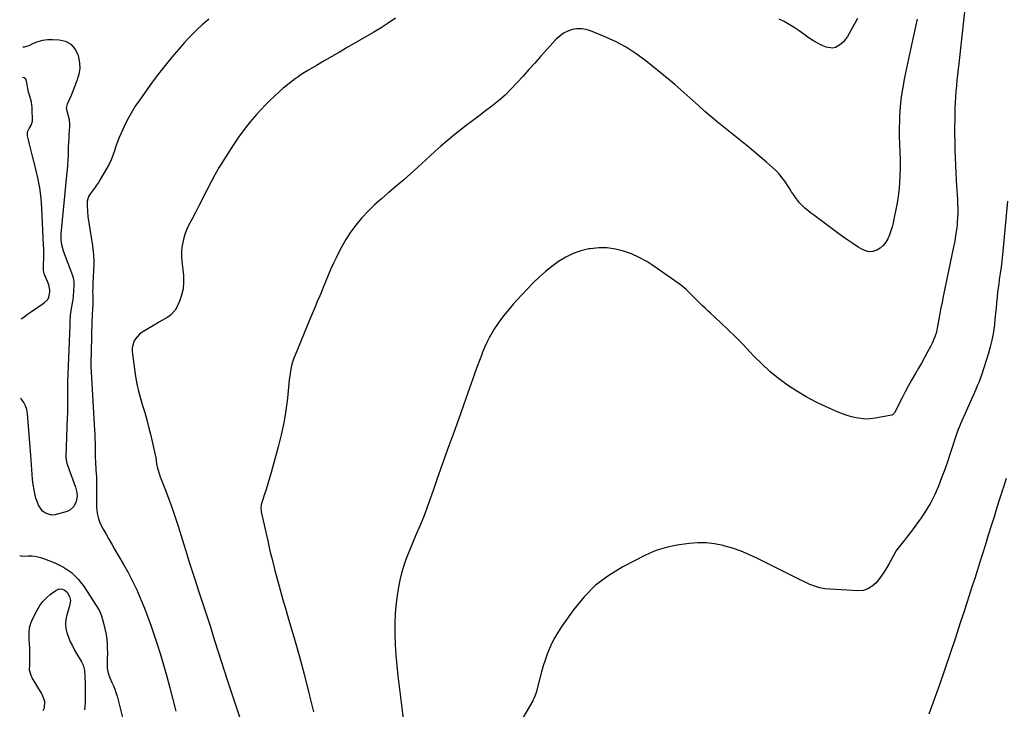
# Model space of a CAD drawing. Units: inches. Extents: x 1851934 to 1857389, y 437073 to 442357.
# Drawn here: x 1851948 to 1852665, y 439264 to 439766 of the extents above; entities that cross this region are included whole.
import ezdxf

# ---------------------------------------------------------------- set-up
doc = ezdxf.new("R2010")
doc.units = ezdxf.units.IN
doc.header["$MEASUREMENT"] = 0
for name, color, linetype in [('1', 7, 'Continuous'), ('7', 7, 'Continuous'), ('8', 7, 'Continuous')]:
    doc.layers.add(name, color=color, linetype=linetype)

msp = doc.modelspace()

# ---------------------------------------------------------------- linework, layer by layer
at = {"layer": '1', "color": 18}
msp.add_polyline3d([(1851948.93, 439548.13, 1854), (1851950.81, 439549.47, 1854), (1851953.63, 439551.43, 1854), (1851956.46, 439553.37, 1854), (1851965.79, 439559.72, 1854), (1851968.34, 439562.29, 1854), (1851969.16, 439563.88, 1854), (1851969.96, 439567.48, 1854), (1851969.96, 439569.31, 1854), (1851969.08, 439572.91, 1854), (1851966.35, 439579.54, 1854), (1851966.1, 439580.2, 1854), (1851965.54, 439582.23, 1854), (1851965.33, 439583.61, 1854), (1851965.29, 439584.31, 1854), (1851965.28, 439585.01, 1854), (1851965.45, 439594.82, 1854), (1851965.45, 439599.17, 1854), (1851965.36, 439601.77, 1854), (1851964.14, 439628.68, 1854), (1851963.55, 439636.12, 1854), (1851962.64, 439643.51, 1854), (1851961.24, 439650.81, 1854), (1851959.51, 439658.07, 1854), (1851957.17, 439666.64, 1854), (1851956.39, 439669.58, 1854), (1851955.66, 439672.53, 1854), (1851954.98, 439675.5, 1854), (1851954.35, 439678.47, 1854), (1851953.71, 439681.58, 1854), (1851953.71, 439684.33, 1854), (1851954.76, 439686.86, 1854), (1851956.33, 439689.31, 1854), (1851957.14, 439692.22, 1854), (1851957.06, 439701.38, 1854), (1851957.04, 439702.05, 1854), (1851956.87, 439704.05, 1854), (1851956.48, 439706.02, 1854), (1851955.18, 439710.41, 1854), (1851954.43, 439713.2, 1854), (1851953.78, 439716.03, 1854), (1851953.06, 439720.26, 1854), (1851952.35, 439722.84, 1854), (1851951.25, 439723.71, 1854), (1851949.99, 439724.01, 1854)], dxfattribs=at)
at = {"layer": '7', "color": 18}
for points in [[(1852637.66, 439783.27, 1846), (1852632.25, 439734.05, 1846), (1852631.81, 439730.02, 1846), (1852631.38, 439725.99, 1846), (1852630.97, 439721.96, 1846), (1852630.56, 439717.94, 1846), (1852630.2, 439713.9, 1846), (1852629.9, 439709.87, 1846), (1852629.69, 439705.82, 1846), (1852629.53, 439701.78, 1846), (1852629.46, 439698.89, 1846), (1852629.34, 439693.4, 1846), (1852629.28, 439687.9, 1846), (1852629.3, 439682.41, 1846), (1852629.36, 439676.91, 1846), (1852629.48, 439670.83, 1846), (1852629.62, 439665.41, 1846), (1852629.8, 439660, 1846), (1852630.06, 439654.59, 1846), (1852630.37, 439649.18, 1846), (1852630.64, 439644.93, 1846), (1852630.85, 439641.64, 1846), (1852631.05, 439638.36, 1846), (1852631.26, 439635.07, 1846), (1852631.47, 439631.79, 1846), (1852631.59, 439628.51, 1846), (1852631.61, 439625.22, 1846), (1852631.47, 439621.95, 1846), (1852631.23, 439618.67, 1846), (1852631.06, 439616.98, 1846), (1852630.59, 439612.87, 1846), (1852630.03, 439608.78, 1846), (1852629.33, 439604.71, 1846), (1852628.55, 439600.64, 1846), (1852620.99, 439564.5, 1846), (1852620.13, 439560.33, 1846), (1852619.3, 439556.15, 1846), (1852618.5, 439551.98, 1846), (1852617.72, 439547.79, 1846), (1852616.53, 439541.22, 1846), (1852616.36, 439540.32, 1846), (1852615.96, 439538.54, 1846), (1852614.89, 439535.04, 1846), (1852612.93, 439530.51, 1846), (1852611.61, 439527.9, 1846), (1852609.08, 439523.17, 1846), (1852607.1, 439519.52, 1846), (1852605.1, 439515.89, 1846), (1852603.05, 439512.29, 1846), (1852600.96, 439508.71, 1846), (1852600.29, 439507.56, 1846), (1852597.89, 439503.39, 1846), (1852595.54, 439499.19, 1846), (1852593.26, 439494.95, 1846), (1852591.05, 439490.68, 1846), (1852585.44, 439479.64, 1846), (1852585.08, 439479.06, 1846), (1852584.08, 439478.16, 1846), (1852583.44, 439477.95, 1846), (1852571.27, 439475.72, 1846), (1852567.84, 439475.3, 1846), (1852564.43, 439475.15, 1846), (1852561.01, 439475.41, 1846), (1852557.61, 439475.93, 1846), (1852554.23, 439476.76, 1846), (1852550.91, 439477.72, 1846), (1852547.64, 439478.89, 1846), (1852544.42, 439480.18, 1846), (1852535.74, 439483.98, 1846), (1852528.39, 439487.46, 1846), (1852521.2, 439491.21, 1846), (1852514.24, 439495.37, 1846), (1852507.43, 439499.81, 1846), (1852500.92, 439504.66, 1846), (1852494.63, 439509.77, 1846), (1852488.68, 439515.28, 1846), (1852482.97, 439521.05, 1846), (1852480.37, 439523.85, 1846), (1852475.1, 439529.39, 1846), (1852469.75, 439534.85, 1846), (1852464.26, 439540.18, 1846), (1852458.7, 439545.43, 1846), (1852451.28, 439552.25, 1846), (1852449.37, 439554.03, 1846), (1852447.47, 439555.82, 1846), (1852445.58, 439557.64, 1846), (1852443.21, 439559.96, 1846), (1852440.02, 439563.16, 1846), (1852436.9, 439566.41, 1846), (1852433.66, 439569.53, 1846), (1852430.12, 439572.31, 1846), (1852410.06, 439586.52, 1846), (1852404.85, 439589.87, 1846), (1852399.46, 439592.88, 1846), (1852393.83, 439595.39, 1846), (1852388.02, 439597.56, 1846), (1852382.05, 439599.01, 1846), (1852376.04, 439599.87, 1846), (1852369.97, 439599.85, 1846), (1852363.86, 439599.24, 1846), (1852362.66, 439599.03, 1846), (1852356.82, 439597.61, 1846), (1852351.17, 439595.71, 1846), (1852345.82, 439593.09, 1846), (1852340.67, 439589.99, 1846), (1852335.79, 439586.38, 1846), (1852331.06, 439582.59, 1846), (1852326.57, 439578.52, 1846), (1852322.24, 439574.26, 1846), (1852313.92, 439565.61, 1846), (1852310.75, 439562.22, 1846), (1852307.63, 439558.79, 1846), (1852304.6, 439555.28, 1846), (1852301.62, 439551.72, 1846), (1852300.66, 439550.55, 1846), (1852298.28, 439547.48, 1846), (1852296.01, 439544.34, 1846), (1852293.9, 439541.09, 1846), (1852291.91, 439537.77, 1846), (1852290.07, 439534.35, 1846), (1852288.33, 439530.88, 1846), (1852286.75, 439527.34, 1846), (1852285.28, 439523.75, 1846), (1852284.67, 439522.18, 1846), (1852282.98, 439517.76, 1846), (1852281.32, 439513.33, 1846), (1852279.7, 439508.88, 1846), (1852278.1, 439504.43, 1846), (1852274.44, 439494.13, 1846), (1852271.02, 439484.52, 1846), (1852267.61, 439474.91, 1846), (1852264.19, 439465.31, 1846), (1852260.77, 439455.7, 1846), (1852257.35, 439446.12, 1846), (1852254.69, 439438.64, 1846), (1852252.03, 439431.16, 1846), (1852249.37, 439423.68, 1846), (1852246.71, 439416.2, 1846), (1852244.85, 439410.95, 1846), (1852243.07, 439406.12, 1846), (1852241.21, 439401.31, 1846), (1852239.24, 439396.55, 1846), (1852237.2, 439391.82, 1846), (1852235.14, 439387.1, 1846), (1852233.13, 439382.35, 1846), (1852231.2, 439377.58, 1846), (1852229.32, 439372.78, 1846), (1852229.28, 439372.68, 1846), (1852227.58, 439367.77, 1846), (1852226.09, 439362.81, 1846), (1852224.91, 439357.77, 1846), (1852223.93, 439352.67, 1846), (1852223.23, 439348.24, 1846), (1852222.26, 439340.87, 1846), (1852221.58, 439333.48, 1846), (1852221.3, 439326.07, 1846), (1852221.3, 439318.64, 1846), (1852221.31, 439318.35, 1846), (1852221.63, 439310.77, 1846), (1852222.09, 439303.21, 1846), (1852222.77, 439295.65, 1846), (1852223.59, 439288.11, 1846), (1852226.49, 439264.62, 1846), (1852227.96, 439252.18, 1846)], [(1852085.74, 439766.52, 1852), (1852083.73, 439764.77, 1852), (1852080.94, 439762.3, 1852), (1852077.6, 439759.24, 1852), (1852074.34, 439756.11, 1852), (1852071.2, 439752.86, 1852), (1852068.13, 439749.53, 1852), (1852063.83, 439744.69, 1852), (1852058.77, 439738.81, 1852), (1852053.83, 439732.83, 1852), (1852049.09, 439726.7, 1852), (1852044.47, 439720.46, 1852), (1852035.42, 439707.81, 1852), (1852032.17, 439702.99, 1852), (1852029.11, 439698.06, 1852), (1852026.33, 439692.97, 1852), (1852023.74, 439687.76, 1852), (1852021.76, 439683.49, 1852), (1852020.38, 439680.31, 1852), (1852019.09, 439677.1, 1852), (1852017.95, 439673.83, 1852), (1852016.9, 439670.53, 1852), (1852015.81, 439667.25, 1852), (1852014.56, 439664.04, 1852), (1852013.07, 439660.93, 1852), (1852011.43, 439657.89, 1852), (1852006.62, 439649.74, 1852), (1852005.29, 439647.57, 1852), (1852003.91, 439645.45, 1852), (1852002.45, 439643.37, 1852), (1852000.94, 439641.33, 1852), (1851998.72, 439638.45, 1852), (1851997.97, 439637.24, 1852), (1851997.15, 439633.8, 1852), (1851997.09, 439630.53, 1852), (1851997.21, 439626.55, 1852), (1851997.66, 439622.6, 1852), (1852000.29, 439605.92, 1852), (1852000.95, 439601.43, 1852), (1852001.51, 439596.92, 1852), (1852001.72, 439594.66, 1852), (1852001.88, 439590.14, 1852), (1852001.84, 439587.87, 1852), (1852001.25, 439574.08, 1852), (1852001.14, 439571.17, 1852), (1852001.08, 439567.28, 1852), (1852001.1, 439566.31, 1852), (1852001.25, 439561.16, 1852), (1852001.25, 439558.75, 1852), (1852001.04, 439554.74, 1852), (1852000.83, 439551.69, 1852), (1852000.69, 439549.36, 1852), (1852000.57, 439547.03, 1852), (1852000.41, 439542.36, 1852), (1852000.34, 439539.34, 1852), (1852000.25, 439535.49, 1852), (1852000.16, 439531.64, 1852), (1852000.06, 439527.8, 1852), (1851999.95, 439523.95, 1852), (1851999.74, 439516.76, 1852), (1851999.72, 439515.58, 1852), (1851999.76, 439514.01, 1852), (1851999.78, 439513.61, 1852), (1852002.49, 439467.04, 1852), (1852002.64, 439463.87, 1852), (1852002.76, 439460.7, 1852), (1852002.82, 439457.52, 1852), (1852002.85, 439452.7, 1852), (1852002.91, 439448, 1852), (1852003.1, 439443.3, 1852), (1852003.39, 439438.61, 1852), (1852003.71, 439435.07, 1852), (1852003.85, 439433.3, 1852), (1852004, 439429.75, 1852), (1852003.99, 439427.97, 1852), (1852003.82, 439419.88, 1852), (1852003.8, 439416.95, 1852), (1852003.84, 439414.02, 1852), (1852003.98, 439411.09, 1852), (1852004.18, 439408.17, 1852), (1852004.6, 439405.3, 1852), (1852005.26, 439402.51, 1852), (1852006.28, 439399.82, 1852), (1852007.53, 439397.2, 1852), (1852008.77, 439394.98, 1852), (1852010.83, 439391.32, 1852), (1852012.91, 439387.67, 1852), (1852015, 439384.02, 1852), (1852017.11, 439380.38, 1852), (1852023.41, 439369.59, 1852), (1852026.88, 439363.36, 1852), (1852030.17, 439357.04, 1852), (1852033.2, 439350.59, 1852), (1852036.05, 439344.06, 1852), (1852036.17, 439343.75, 1852), (1852038.76, 439337.28, 1852), (1852041.27, 439330.77, 1852), (1852043.65, 439324.22, 1852), (1852045.94, 439317.63, 1852), (1852048.12, 439311.01, 1852), (1852050.22, 439304.36, 1852), (1852052.22, 439297.68, 1852), (1852054.14, 439290.97, 1852), (1852055.07, 439287.61, 1852), (1852057.35, 439279.19, 1852), (1852059.56, 439270.75, 1852), (1852061.67, 439262.29, 1852)], [(1852602.06, 439766.56, 1848), (1852600.82, 439761.02, 1848), (1852599.6, 439755.49, 1848), (1852598.39, 439749.95, 1848), (1852597.19, 439744.41, 1848), (1852592.8, 439724.08, 1848), (1852591.46, 439717, 1848), (1852590.38, 439709.89, 1848), (1852589.67, 439702.73, 1848), (1852589.21, 439695.54, 1848), (1852589.1, 439692.57, 1848), (1852588.97, 439686.85, 1848), (1852588.94, 439681.12, 1848), (1852589.07, 439675.4, 1848), (1852589.3, 439669.68, 1848), (1852589.3, 439669.59, 1848), (1852589.5, 439663.91, 1848), (1852589.56, 439658.24, 1848), (1852589.39, 439652.56, 1848), (1852589.08, 439646.89, 1848), (1852588.54, 439641.23, 1848), (1852587.85, 439635.6, 1848), (1852586.91, 439630, 1848), (1852585.82, 439624.43, 1848), (1852584.45, 439618.11, 1848), (1852583.7, 439615.13, 1848), (1852582.83, 439612.18, 1848), (1852581.77, 439609.3, 1848), (1852580.59, 439606.46, 1848), (1852579.07, 439603.88, 1848), (1852577.26, 439601.6, 1848), (1852575.01, 439599.73, 1848), (1852572.47, 439598.16, 1848), (1852569.64, 439597.3, 1848), (1852566.9, 439597.05, 1848), (1852564.21, 439597.64, 1848), (1852561.56, 439598.8, 1848), (1852559.06, 439600.4, 1848), (1852555.21, 439602.93, 1848), (1852551.4, 439605.51, 1848), (1852547.64, 439608.16, 1848), (1852543.91, 439610.86, 1848), (1852526.34, 439623.84, 1848), (1852524.24, 439625.45, 1848), (1852522.19, 439627.12, 1848), (1852520.2, 439628.85, 1848), (1852518.09, 439630.81, 1848), (1852516.34, 439632.62, 1848), (1852514.69, 439634.51, 1848), (1852513.2, 439636.53, 1848), (1852511.81, 439638.63, 1848), (1852510.48, 439640.78, 1848), (1852509.13, 439642.92, 1848), (1852507.75, 439645.04, 1848), (1852505.42, 439648.52, 1848), (1852503.43, 439651.21, 1848), (1852501.32, 439653.79, 1848), (1852499.01, 439656.19, 1848), (1852496.57, 439658.48, 1848), (1852492.26, 439662.21, 1848), (1852487.54, 439666.25, 1848), (1852482.79, 439670.25, 1848), (1852478, 439674.21, 1848), (1852473.18, 439678.12, 1848), (1852456.19, 439691.78, 1848), (1852451.66, 439695.51, 1848), (1852447.2, 439699.3, 1848), (1852442.83, 439703.21, 1848), (1852438.52, 439707.19, 1848), (1852434.22, 439711.17, 1848), (1852429.85, 439715.08, 1848), (1852425.4, 439718.89, 1848), (1852420.88, 439722.63, 1848), (1852404.35, 439736.01, 1848), (1852397.21, 439741.28, 1848), (1852389.81, 439746.1, 1848), (1852382.01, 439750.25, 1848), (1852373.94, 439753.95, 1848), (1852363.95, 439758, 1848), (1852360.66, 439758.98, 1848), (1852357.33, 439759.51, 1848), (1852353.97, 439759.4, 1848), (1852350.58, 439758.85, 1848), (1852347.32, 439757.67, 1848), (1852344.27, 439756.16, 1848), (1852341.53, 439754.15, 1848), (1852338.99, 439751.8, 1848), (1852327.56, 439739.25, 1848), (1852323.28, 439734.53, 1848), (1852319.01, 439729.79, 1848), (1852314.77, 439725.04, 1848), (1852310.53, 439720.27, 1848), (1852306.18, 439715.64, 1848), (1852301.66, 439711.19, 1848), (1852296.87, 439707.02, 1848), (1852291.92, 439703.04, 1848), (1852287.37, 439699.61, 1848), (1852282.66, 439696.05, 1848), (1852277.96, 439692.47, 1848), (1852273.27, 439688.88, 1848), (1852268.59, 439685.28, 1848), (1852263.96, 439681.61, 1848), (1852259.39, 439677.86, 1848), (1852254.93, 439674.01, 1848), (1852250.52, 439670.07, 1848), (1852237.85, 439658.44, 1848), (1852232.71, 439653.8, 1848), (1852227.52, 439649.22, 1848), (1852222.25, 439644.73, 1848), (1852216.94, 439640.29, 1848), (1852216.53, 439639.96, 1848), (1852211.49, 439635.63, 1848), (1852206.57, 439631.16, 1848), (1852201.85, 439626.48, 1848), (1852197.26, 439621.66, 1848), (1852197.04, 439621.42, 1848), (1852192.87, 439616.47, 1848), (1852188.99, 439611.33, 1848), (1852185.53, 439605.89, 1848), (1852182.35, 439600.26, 1848), (1852180.53, 439596.71, 1848), (1852178.53, 439592.68, 1848), (1852176.59, 439588.62, 1848), (1852174.75, 439584.52, 1848), (1852172.97, 439580.39, 1848), (1852171.24, 439576.24, 1848), (1852169.51, 439572.08, 1848), (1852167.78, 439567.93, 1848), (1852166.04, 439563.78, 1848), (1852165.29, 439561.96, 1848), (1852163.18, 439556.9, 1848), (1852161.07, 439551.84, 1848), (1852158.96, 439546.78, 1848), (1852156.86, 439541.71, 1848), (1852148.57, 439521.76, 1848), (1852147.73, 439519.58, 1848), (1852146.35, 439515.13, 1848), (1852145.81, 439512.85, 1848), (1852144.97, 439508.25, 1848), (1852144.38, 439503.61, 1848), (1852143.05, 439490.28, 1848), (1852141.92, 439481.33, 1848), (1852140.48, 439472.44, 1848), (1852138.58, 439463.63, 1848), (1852136.37, 439454.88, 1848), (1852131.15, 439436.23, 1848), (1852129.96, 439432.08, 1848), (1852128.74, 439427.94, 1848), (1852127.48, 439423.8, 1848), (1852126.19, 439419.68, 1848), (1852123.97, 439412.68, 1848), (1852123.8, 439412.06, 1848), (1852123.62, 439410.8, 1848), (1852123.78, 439408.24, 1848), (1852123.9, 439407.6, 1848), (1852128.66, 439386.35, 1848), (1852130.32, 439379.16, 1848), (1852132.05, 439371.99, 1848), (1852133.88, 439364.85, 1848), (1852135.78, 439357.72, 1848), (1852137.75, 439350.6, 1848), (1852139.74, 439343.5, 1848), (1852141.78, 439336.41, 1848), (1852143.84, 439329.32, 1848), (1852147.66, 439316.37, 1848), (1852151.53, 439302.78, 1848), (1852155.25, 439289.15, 1848), (1852158.73, 439275.47, 1848), (1852162.06, 439261.74, 1848)], [(1851950.12, 439746.26, 1854), (1851951.46, 439746.25, 1854), (1851954.89, 439747.33, 1854), (1851958.04, 439748.88, 1854), (1851961.35, 439750.2, 1854), (1851964.73, 439751.17, 1854), (1851968.22, 439751.62, 1854), (1851971.78, 439751.72, 1854), (1851976.73, 439751.49, 1854), (1851981.33, 439750.32, 1854), (1851985.23, 439748.27, 1854), (1851988.08, 439744.92, 1854), (1851990.22, 439740.68, 1854), (1851990.71, 439738.9, 1854), (1851991.45, 439734.67, 1854), (1851991.64, 439730.46, 1854), (1851991.03, 439726.3, 1854), (1851989.89, 439722.16, 1854), (1851989.14, 439720.22, 1854), (1851987.9, 439717.08, 1854), (1851986.64, 439713.95, 1854), (1851985.32, 439710.85, 1854), (1851983.98, 439707.76, 1854), (1851982.49, 439704.42, 1854), (1851981.84, 439701.57, 1854), (1851982.91, 439696.97, 1854), (1851983.92, 439693.32, 1854), (1851984.32, 439689.59, 1854), (1851984.28, 439688.33, 1854), (1851983.8, 439682, 1854), (1851983.61, 439679.27, 1854), (1851983.44, 439676.55, 1854), (1851983.32, 439673.81, 1854), (1851983.17, 439669.19, 1854), (1851983.11, 439667.4, 1854), (1851982.97, 439663.83, 1854), (1851982.78, 439660.26, 1854), (1851982.51, 439656.69, 1854), (1851982.35, 439654.91, 1854), (1851978, 439610.11, 1854), (1851977.9, 439608.54, 1854), (1851977.94, 439605.39, 1854), (1851978.33, 439602.26, 1854), (1851979.59, 439597.71, 1854), (1851986.39, 439579.69, 1854), (1851986.93, 439577.93, 1854), (1851987.3, 439575.2, 1854), (1851987.34, 439573.35, 1854), (1851987.31, 439572.43, 1854), (1851986.91, 439564.7, 1854), (1851986.66, 439561.89, 1854), (1851986.59, 439561.42, 1854), (1851986.51, 439560.96, 1854), (1851985.02, 439552.73, 1854), (1851984.68, 439550.4, 1854), (1851984.47, 439546.38, 1854), (1851984.37, 439543.54, 1854), (1851982.82, 439502, 1854), (1851982.79, 439500.82, 1854), (1851982.73, 439498.46, 1854), (1851982.71, 439494.92, 1854), (1851982.72, 439492.57, 1854), (1851982.75, 439488.66, 1854), (1851982.75, 439485.53, 1854), (1851982.73, 439482.4, 1854), (1851982.66, 439479.27, 1854), (1851982.58, 439476.15, 1854), (1851981.59, 439447.85, 1854), (1851981.59, 439447.04, 1854), (1851981.71, 439445.42, 1854), (1851982.19, 439443.02, 1854), (1851982.42, 439442.24, 1854), (1851982.68, 439441.47, 1854), (1851988.55, 439425.45, 1854), (1851989.54, 439421.59, 1854), (1851989.75, 439418.94, 1854), (1851989.41, 439416.35, 1854), (1851989.03, 439415.08, 1854), (1851987.36, 439411.47, 1854), (1851984.39, 439408.74, 1854), (1851982.44, 439407.87, 1854), (1851973.56, 439405.41, 1854), (1851971.06, 439405.18, 1854), (1851966.6, 439406.51, 1854), (1851964.64, 439408.07, 1854), (1851963.01, 439410.22, 1854), (1851961.61, 439412.5, 1854), (1851960.57, 439414.96, 1854), (1851959.75, 439417.53, 1854), (1851959.23, 439419.73, 1854), (1851958.43, 439423.52, 1854), (1851957.75, 439427.32, 1854), (1851957.26, 439431.16, 1854), (1851956.89, 439435.01, 1854), (1851955.93, 439448.49, 1854), (1851955.49, 439454.59, 1854), (1851955.03, 439460.68, 1854), (1851954.54, 439466.78, 1854), (1851954.05, 439472.87, 1854), (1851953.53, 439479.09, 1854), (1851953.02, 439481.97, 1854), (1851952.19, 439484.72, 1854), (1851950.88, 439487.27, 1854), (1851949.24, 439489.69, 1854), (1851948.59, 439490.45, 1854)], [(1852667.75, 439633.96, 1844), (1852664.05, 439594.7, 1844), (1852663.59, 439590.21, 1844), (1852663.08, 439585.73, 1844), (1852662.49, 439581.26, 1844), (1852661.86, 439576.79, 1844), (1852661.71, 439575.79, 1844), (1852661.15, 439571.82, 1844), (1852660.64, 439567.85, 1844), (1852660.2, 439563.87, 1844), (1852659.82, 439559.89, 1844), (1852659.46, 439555.9, 1844), (1852659.07, 439551.91, 1844), (1852658.66, 439547.93, 1844), (1852658.22, 439543.95, 1844), (1852658.02, 439542.17, 1844), (1852657.33, 439537.33, 1844), (1852656.45, 439532.54, 1844), (1852655.29, 439527.8, 1844), (1852653.94, 439523.1, 1844), (1852648.79, 439506.98, 1844), (1852647.89, 439504.37, 1844), (1852646.88, 439501.81, 1844), (1852645.8, 439499.27, 1844), (1852644.7, 439496.74, 1844), (1852633.62, 439471.72, 1844), (1852633.25, 439470.88, 1844), (1852631.87, 439467.46, 1844), (1852630.95, 439464.85, 1844), (1852626.39, 439450.87, 1844), (1852624.28, 439444.64, 1844), (1852622.1, 439438.44, 1844), (1852619.79, 439432.28, 1844), (1852617.41, 439426.15, 1844), (1852614.75, 439420.16, 1844), (1852611.82, 439414.32, 1844), (1852608.47, 439408.71, 1844), (1852604.85, 439403.24, 1844), (1852597.16, 439392.48, 1844), (1852594.31, 439388.72, 1844), (1852592.8, 439386.9, 1844), (1852589.73, 439383.31, 1844), (1852587, 439379.48, 1844), (1852585.78, 439377.46, 1844), (1852581.23, 439369.31, 1844), (1852579.15, 439365.8, 1844), (1852576.94, 439362.38, 1844), (1852574.56, 439359.07, 1844), (1852572.05, 439355.85, 1844), (1852569.2, 439353.26, 1844), (1852566.07, 439351.32, 1844), (1852562.52, 439350.33, 1844), (1852558.69, 439349.97, 1844), (1852538.58, 439351.07, 1844), (1852534.77, 439351.49, 1844), (1852531.03, 439352.19, 1844), (1852527.39, 439353.29, 1844), (1852523.82, 439354.67, 1844), (1852520.31, 439356.28, 1844), (1852516.81, 439357.92, 1844), (1852513.34, 439359.6, 1844), (1852509.88, 439361.32, 1844), (1852485.66, 439373.52, 1844), (1852479.69, 439376.29, 1844), (1852473.63, 439378.81, 1844), (1852467.42, 439380.94, 1844), (1852461.11, 439382.82, 1844), (1852460.48, 439382.98, 1844), (1852454.39, 439384.21, 1844), (1852448.27, 439384.95, 1844), (1852442.1, 439384.96, 1844), (1852435.91, 439384.49, 1844), (1852430.5, 439383.76, 1844), (1852427, 439383.21, 1844), (1852423.51, 439382.57, 1844), (1852420.06, 439381.79, 1844), (1852416.63, 439380.91, 1844), (1852413.25, 439379.86, 1844), (1852409.92, 439378.67, 1844), (1852406.68, 439377.28, 1844), (1852403.49, 439375.75, 1844), (1852387.52, 439367.51, 1844), (1852377.21, 439361.2, 1844), (1852367.65, 439354.02, 1844), (1852359.23, 439345.54, 1844), (1852351.56, 439336.19, 1844), (1852342.56, 439323.41, 1844), (1852340.12, 439319.7, 1844), (1852337.85, 439315.89, 1844), (1852335.83, 439311.94, 1844), (1852333.98, 439307.9, 1844), (1852332.34, 439303.76, 1844), (1852330.82, 439299.57, 1844), (1852329.47, 439295.33, 1844), (1852328.24, 439291.05, 1844), (1852324.24, 439275.99, 1844), (1852323.78, 439274.38, 1844), (1852322.95, 439272.03, 1844), (1852322.24, 439270.52, 1844), (1852321.84, 439269.79, 1844), (1852302.44, 439236.88, 1844)], [(1852666.91, 439431.7, 1842), (1852664.64, 439424.71, 1842), (1852664.47, 439424.19, 1842), (1852662.31, 439417.46, 1842), (1852660.15, 439410.72, 1842), (1852658.02, 439403.98, 1842), (1852655.9, 439397.23, 1842), (1852653.78, 439390.48, 1842), (1852651.67, 439383.74, 1842), (1852649.55, 439376.99, 1842), (1852647.43, 439370.24, 1842), (1852645.84, 439365.18, 1842), (1852643.89, 439358.99, 1842), (1852641.92, 439352.81, 1842), (1852639.95, 439346.63, 1842), (1852637.96, 439340.45, 1842), (1852635.95, 439334.28, 1842), (1852633.92, 439328.12, 1842), (1852631.87, 439321.96, 1842), (1852629.81, 439315.81, 1842), (1852618.18, 439281.41, 1842), (1852616.32, 439276.05, 1842), (1852614.42, 439270.71, 1842), (1852612.43, 439265.39, 1842), (1852610.4, 439260.09, 1842)], [(1851947.9, 439375.8, 1854), (1851947.97, 439375.73, 1854), (1851948.8, 439375.35, 1854), (1851949.79, 439375.18, 1854), (1851953.82, 439375.39, 1854), (1851956.95, 439375.35, 1854), (1851960.04, 439375.05, 1854), (1851963.07, 439374.35, 1854), (1851966.06, 439373.39, 1854), (1851973.62, 439370.42, 1854), (1851979.91, 439367.22, 1854), (1851985.64, 439363.35, 1854), (1851990.54, 439358.48, 1854), (1851994.89, 439352.93, 1854), (1852005.32, 439336.62, 1854), (1852006.01, 439335.44, 1854), (1852007.6, 439331.68, 1854), (1852008.36, 439329.04, 1854), (1852009.02, 439326.38, 1854), (1852010.19, 439321.3, 1854), (1852010.82, 439318.07, 1854), (1852011.32, 439314.82, 1854), (1852011.62, 439311.55, 1854), (1852011.77, 439308.26, 1854), (1852011.83, 439304.85, 1854), (1852011.72, 439300.06, 1854), (1852011.54, 439296.87, 1854), (1852011.68, 439293.7, 1854), (1852012.36, 439289.93, 1854), (1852013.49, 439286.53, 1854), (1852015.04, 439283.29, 1854), (1852016.19, 439280.84, 1854), (1852017.22, 439278.35, 1854), (1852018.08, 439275.79, 1854), (1852018.83, 439273.2, 1854), (1852025.24, 439247.93, 1854)], [(1851965.09, 439262.67, 1856), (1851965.98, 439264.61, 1856), (1851966.27, 439269.31, 1856), (1851964.58, 439273.98, 1856), (1851963.78, 439275.44, 1856), (1851957.08, 439286.51, 1856), (1851956.49, 439287.61, 1856), (1851955.13, 439292.23, 1856), (1851955.21, 439296.46, 1856), (1851955.25, 439297.17, 1856), (1851955.27, 439297.89, 1856), (1851955.33, 439302.44, 1856), (1851955.32, 439305.42, 1856), (1851955.26, 439308.41, 1856), (1851955.11, 439311.39, 1856), (1851954.9, 439314.37, 1856), (1851954.78, 439315.81, 1856), (1851954.78, 439319.44, 1856), (1851955.17, 439323, 1856), (1851956.14, 439326.45, 1856), (1851957.5, 439329.82, 1856), (1851960.56, 439335.91, 1856), (1851962.51, 439339.18, 1856), (1851964.72, 439342.21, 1856), (1851967.34, 439344.9, 1856), (1851970.23, 439347.37, 1856), (1851974.17, 439350.27, 1856), (1851976.56, 439351.31, 1856), (1851979.16, 439351.2, 1856), (1851980.41, 439350.69, 1856), (1851982.42, 439349.07, 1856), (1851984.3, 439345.84, 1856), (1851984.95, 439342.98, 1856), (1851984.13, 439338.95, 1856), (1851983.85, 439337.96, 1856), (1851982.24, 439332.46, 1856), (1851981.59, 439329.17, 1856), (1851981.33, 439325.88, 1856), (1851981.65, 439322.6, 1856), (1851982.37, 439319.31, 1856), (1851983.52, 439316.09, 1856), (1851984.8, 439312.92, 1856), (1851986.3, 439309.85, 1856), (1851987.95, 439306.85, 1856), (1851993.05, 439298.24, 1856), (1851994.18, 439295.84, 1856), (1851995.04, 439291.94, 1856), (1851995.37, 439287.92, 1856), (1851995.57, 439281.9, 1856), (1851995.64, 439278.79, 1856), (1851995.67, 439275.67, 1856), (1851995.63, 439272.55, 1856), (1851995.56, 439269.43, 1856), (1851995.37, 439264.9, 1856), (1851995.21, 439263.21, 1856)]]:
    msp.add_polyline3d(points, dxfattribs=at)
at = {"layer": '8', "color": 18}
for points in [[(1852221.69, 439767.2, 1850), (1852216.55, 439763.57, 1850), (1852211.26, 439760.17, 1850), (1852205.88, 439756.91, 1850), (1852186.59, 439745.78, 1850), (1852180.99, 439742.53, 1850), (1852175.4, 439739.28, 1850), (1852169.81, 439736.01, 1850), (1852164.23, 439732.73, 1850), (1852157.85, 439728.96, 1850), (1852155.49, 439727.53, 1850), (1852153.15, 439726.05, 1850), (1852150.86, 439724.52, 1850), (1852148.59, 439722.95, 1850), (1852146.37, 439721.31, 1850), (1852144.18, 439719.64, 1850), (1852142.04, 439717.9, 1850), (1852139.93, 439716.12, 1850), (1852137.01, 439713.58, 1850), (1852133.53, 439710.44, 1850), (1852130.12, 439707.22, 1850), (1852126.84, 439703.88, 1850), (1852123.64, 439700.45, 1850), (1852120.5, 439696.98, 1850), (1852115.93, 439691.65, 1850), (1852111.54, 439686.17, 1850), (1852107.44, 439680.49, 1850), (1852103.51, 439674.67, 1850), (1852096.67, 439663.93, 1850), (1852093.35, 439658.53, 1850), (1852090.15, 439653.07, 1850), (1852087.12, 439647.5, 1850), (1852084.21, 439641.87, 1850), (1852083.58, 439640.61, 1850), (1852081.06, 439635.57, 1850), (1852078.5, 439630.55, 1850), (1852075.91, 439625.54, 1850), (1852073.3, 439620.55, 1850), (1852071.26, 439616.7, 1850), (1852069.78, 439613.59, 1850), (1852068.5, 439610.42, 1850), (1852067.5, 439607.15, 1850), (1852066.68, 439603.82, 1850), (1852066.17, 439600.42, 1850), (1852065.86, 439597.02, 1850), (1852065.87, 439593.6, 1850), (1852066.08, 439590.17, 1850), (1852067.24, 439579.62, 1850), (1852067.38, 439574.81, 1850), (1852067.02, 439570.07, 1850), (1852065.92, 439565.45, 1850), (1852064.32, 439560.9, 1850), (1852062.41, 439556.6, 1850), (1852061.19, 439554.44, 1850), (1852057.92, 439550.87, 1850), (1852055.89, 439549.45, 1850), (1852053.67, 439548.2, 1850), (1852051.45, 439546.93, 1850), (1852049.25, 439545.64, 1850), (1852047.05, 439544.34, 1850), (1852037.1, 439538.4, 1850), (1852035.23, 439537.01, 1850), (1852032.26, 439533.57, 1850), (1852031.16, 439531.51, 1850), (1852029.97, 439527, 1850), (1852029.88, 439524.69, 1850), (1852030.03, 439522.34, 1850), (1852032.42, 439506.07, 1850), (1852033.35, 439500.73, 1850), (1852034.45, 439495.43, 1850), (1852035.83, 439490.2, 1850), (1852037.38, 439485.01, 1850), (1852039, 439479.83, 1850), (1852040.52, 439474.63, 1850), (1852041.89, 439469.38, 1850), (1852043.16, 439464.11, 1850), (1852047.03, 439446.95, 1850), (1852047.4, 439444.7, 1850), (1852047.65, 439442.43, 1850), (1852048.36, 439439.28, 1850), (1852049.76, 439434.64, 1850), (1852050.32, 439433.13, 1850), (1852054.23, 439423.22, 1850), (1852056.71, 439416.73, 1850), (1852059.08, 439410.21, 1850), (1852061.31, 439403.64, 1850), (1852063.43, 439397.03, 1850), (1852069.71, 439376.67, 1850), (1852071.75, 439370.14, 1850), (1852073.82, 439363.62, 1850), (1852075.94, 439357.11, 1850), (1852078.09, 439350.61, 1850), (1852080.98, 439342, 1850), (1852082.44, 439337.63, 1850), (1852083.17, 439335.45, 1850), (1852084.62, 439331.08, 1850), (1852085.33, 439328.89, 1850), (1852086.69, 439324.5, 1850), (1852089.94, 439313.81, 1850), (1852092.27, 439306.27, 1850), (1852094.64, 439298.75, 1850), (1852097.08, 439291.25, 1850), (1852099.56, 439283.76, 1850), (1852110.38, 439251.6, 1850)], [(1852558.43, 439767, 1850), (1852556.07, 439762.59, 1850), (1852553.63, 439758.23, 1850), (1852551.13, 439753.89, 1850), (1852548.21, 439749.97, 1850), (1852546.42, 439748.32, 1850), (1852542.35, 439745.85, 1850), (1852540.2, 439745.33, 1850), (1852535.73, 439746.07, 1850), (1852533.25, 439747.15, 1850), (1852529.8, 439748.82, 1850), (1852526.45, 439750.65, 1850), (1852523.24, 439752.74, 1850), (1852519.43, 439755.54, 1850), (1852515.97, 439758.08, 1850), (1852512.42, 439760.48, 1850), (1852508.74, 439762.65, 1850), (1852504.96, 439764.68, 1850), (1852501.35, 439766.47, 1850)]]:
    msp.add_polyline3d(points, dxfattribs=at)

doc.saveas('drawing.dxf')
